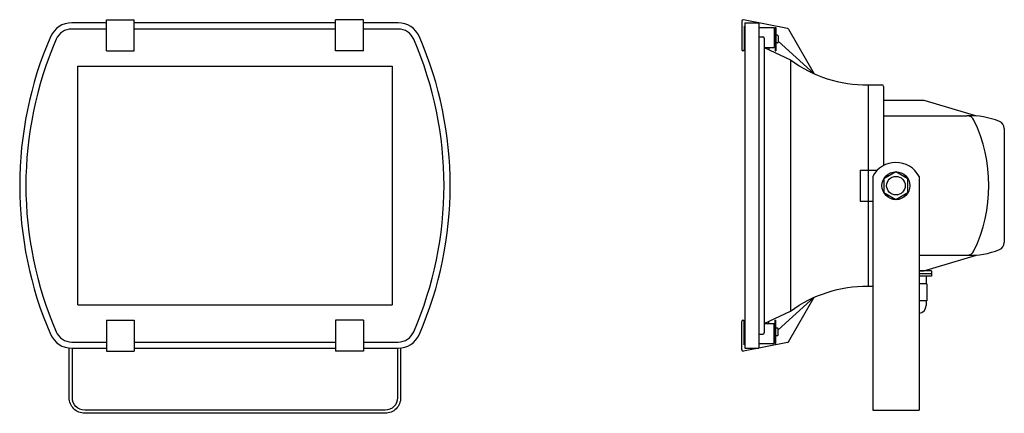
# Model space of a CAD drawing. Units: inches. Extents: x 11.2 to 11.836, y 20.868 to 21.122.
import ezdxf

# ---------------------------------------------------------------- set-up
doc = ezdxf.new("R2010")
doc.units = ezdxf.units.IN
doc.header["$MEASUREMENT"] = 0

msp = doc.modelspace()

# ---------------------------------------------------------------- linework, layer by layer
for p, q in [((11.25573, 21.102), (11.25573, 21.122)), ((11.25573, 21.122), (11.27373, 21.122)), ((11.27373, 21.102), (11.27373, 21.122)), ((11.42173, 21.122), (11.40373, 21.122)), ((11.40373, 21.102), (11.40373, 21.122)), ((11.42173, 21.102), (11.42173, 21.122)), ((11.69558, 21.11629), (11.66702, 21.122)), ((11.66602, 21.121), (11.66602, 21.10275)), ((11.66752, 21.11775), (11.66752, 21.10275)), ((11.66802, 21.12), (11.67702, 21.12)), ((11.66802, 21.12), (11.66802, 20.91)), ((11.67702, 21.12), (11.67702, 20.91)), ((11.67702, 21.117), (11.68702, 21.117)), ((11.68702, 21.117), (11.68702, 21.104)), ((11.68752, 21.117), (11.68752, 21.102)), ((11.68752, 21.117), (11.68802, 21.117)), ((11.68802, 21.117), (11.68802, 21.102)), ((11.69625, 21.11581), (11.71279, 21.08716)), ((11.67702, 21.111), (11.67952, 21.111)), ((11.68052, 21.11), (11.68052, 20.92)), ((11.68752, 21.11005), (11.68702, 21.1105)), ((11.68902, 21.112), (11.68802, 21.112)), ((11.68952, 21.1115), (11.68952, 21.1075)), ((11.25573, 21.102), (11.27373, 21.102)), ((11.42173, 21.102), (11.40373, 21.102)), ((11.68052, 21.104), (11.69752, 21.096)), ((11.68052, 21.104), (11.68702, 21.104)), ((11.68352, 21.104), (11.68352, 21.10259)), ((11.68752, 21.102), (11.68802, 21.102)), ((11.68902, 21.107), (11.68802, 21.107)), ((11.71279, 21.08716), (11.68952, 21.10823)), ((11.69752, 21.096), (11.69752, 20.934)), ((11.23723, 20.938), (11.23723, 21.092)), ((11.23723, 21.092), (11.44023, 21.092)), ((11.44023, 21.092), (11.44023, 20.938)), ((11.74752, 21.08), (11.74752, 20.95)), ((11.74752, 21.08), (11.75652, 21.08)), ((11.75752, 21.079), (11.75752, 21.02769)), ((11.75752, 21.07), (11.78352, 21.07)), ((11.78352, 21.07), (11.81752, 21.05987)), ((11.75752, 21.06), (11.81143, 21.06)), ((11.83552, 21.05174), (11.83552, 20.97826)), ((11.74252, 21.025), (11.74252, 21.005)), ((11.74252, 21.025), (11.74752, 21.025)), ((11.74752, 21.025), (11.75361, 21.025)), ((11.75052, 21.02086), (11.75052, 21.005)), ((11.75052, 21.02086), (11.75052, 20.87)), ((11.78052, 21.02086), (11.78052, 20.87)), ((11.74252, 21.005), (11.74752, 21.005)), ((11.74752, 21.005), (11.75052, 21.005)), ((11.78052, 20.97), (11.81143, 20.97)), ((11.78352, 20.96), (11.81752, 20.97013)), ((11.78852, 20.96), (11.78052, 20.96)), ((11.78052, 20.96), (11.78352, 20.96)), ((11.78852, 20.958), (11.78052, 20.958)), ((11.78852, 20.9565), (11.78052, 20.9565)), ((11.78502, 20.9565), (11.78502, 20.9515)), ((11.78852, 20.96), (11.78852, 20.958)), ((11.78852, 20.958), (11.78852, 20.9565)), ((11.74752, 20.95), (11.75052, 20.95)), ((11.78552, 20.9515), (11.78052, 20.9515)), ((11.78552, 20.9515), (11.78552, 20.9405)), ((11.23723, 20.938), (11.44023, 20.938)), ((11.71279, 20.94284), (11.68952, 20.92176)), ((11.69625, 20.91419), (11.71279, 20.94284)), ((11.78552, 20.9405), (11.78052, 20.9405)), ((11.78502, 20.9405), (11.78502, 20.9375)), ((11.68052, 20.926), (11.69752, 20.934)), ((11.25573, 20.928), (11.27373, 20.928)), ((11.25573, 20.928), (11.25573, 20.908)), ((11.27373, 20.928), (11.27373, 20.908)), ((11.40373, 20.928), (11.40373, 20.908)), ((11.42173, 20.928), (11.40373, 20.928)), ((11.42173, 20.928), (11.42173, 20.908)), ((11.66602, 20.909), (11.66602, 20.92725)), ((11.66752, 20.91225), (11.66752, 20.92725)), ((11.68052, 20.926), (11.68702, 20.926)), ((11.68352, 20.926), (11.68352, 20.92741)), ((11.68702, 20.913), (11.68702, 20.926)), ((11.68752, 20.913), (11.68752, 20.928)), ((11.68752, 20.928), (11.68802, 20.928)), ((11.68802, 20.913), (11.68802, 20.928)), ((11.67702, 20.919), (11.67952, 20.919)), ((11.68752, 20.91995), (11.68702, 20.9195)), ((11.68902, 20.923), (11.68802, 20.923)), ((11.68902, 20.918), (11.68802, 20.918)), ((11.68952, 20.9185), (11.68952, 20.9225)), ((11.69558, 20.91371), (11.66702, 20.908)), ((11.67702, 20.913), (11.68702, 20.913)), ((11.68752, 20.913), (11.68802, 20.913)), ((11.25573, 20.908), (11.27373, 20.908)), ((11.42173, 20.908), (11.40373, 20.908)), ((11.66802, 20.91), (11.67702, 20.91)), ((11.75052, 20.87), (11.78052, 20.87))]:
    msp.add_line(p, q)
for points in [[(11.25573, 21.12), (11.23336, 21.12, 0.299101), (11.21959, 21.11095, 0.207019), (11.21959, 20.91904, 0.299101), (11.23336, 20.91), (11.25573, 20.91)], [(11.25573, 21.116), (11.23336, 21.116, 0.299101), (11.22326, 21.10937, 0.207019), (11.22326, 20.92063, 0.299101), (11.23336, 20.914), (11.25573, 20.914)], [(11.42173, 20.91), (11.4441, 20.91, 0.299101), (11.45786, 20.91904, 0.207019), (11.45786, 21.11095, 0.299101), (11.4441, 21.12), (11.42173, 21.12)], [(11.42173, 20.914), (11.4441, 20.914, 0.299101), (11.45419, 20.92063, 0.207019), (11.45419, 21.10937, 0.299101), (11.4441, 21.116), (11.42173, 21.116)], [(11.69752, 21.096, 0.162096), (11.74752, 21.08, 1.941176)], [(11.69752, 20.934, -0.162096), (11.74752, 20.95, -1.941176)], [(11.44573, 20.91009), (11.44573, 20.878, -0.414214), (11.43573, 20.868), (11.24173, 20.868, -0.414214), (11.23173, 20.878), (11.23173, 20.91009)], [(11.44373, 20.91009), (11.44373, 20.878, -0.414214), (11.43573, 20.87), (11.24173, 20.87, -0.414214), (11.23373, 20.878), (11.23373, 20.91009)]]:
    msp.add_lwpolyline(points, format="xyb")
for points in [[(11.40373, 21.12), (11.27373, 21.12)], [(11.40373, 21.116), (11.27373, 21.116)], [(11.27373, 20.914), (11.40373, 20.914)], [(11.27373, 20.91), (11.40373, 20.91)]]:
    msp.add_lwpolyline(points)
msp.add_lwpolyline([(11.77332, 21.01938), (11.76552, 21.02388), (11.75773, 21.01938), (11.75773, 21.01038), (11.76552, 21.00588), (11.77332, 21.01038)], close=True)
for radius in [0.009, 0.006]:
    msp.add_circle((11.76552, 21.01488), radius)
for centre, radius, start, end in [((11.66702, 21.121), 0.001, 90, 180), ((11.69538, 21.11531), 0.001, 30, 78.69007), ((11.67952, 21.11), 0.001, 0, 90), ((11.68902, 21.1115), 0.0005, 0, 90), ((11.66677, 21.10275), 0.00075, 180, 0), ((11.68902, 21.1075), 0.0005, 270, 0), ((11.75652, 21.079), 0.001, 0, 90), ((11.8134, 21.00895), 0.05108, 68.19059, 92.21012), ((11.81143, 21.055), 0.005, 25.60853, 90), ((11.72798, 21.015), 0.09755, 334.39147, 25.60853), ((11.83052, 21.05174), 0.005, 0, 68.19059), ((11.76552, 21.0129), 0.01698, 27.94424, 152.05576), ((11.83052, 20.97826), 0.005, 291.80941, 0), ((11.8134, 21.02104), 0.05108, 267.78988, 291.80941), ((11.81143, 20.975), 0.005, 270, 334.39147), ((11.78002, 20.9375), 0.005, 275.73917, 0), ((11.66677, 20.92725), 0.00075, 0, 180), ((11.67952, 20.92), 0.001, 270, 0), ((11.68902, 20.9225), 0.0005, 0, 90), ((11.68902, 20.9185), 0.0005, 270, 0), ((11.69538, 20.91469), 0.001, 281.30993, 330), ((11.66702, 20.909), 0.001, 180, 270)]:
    msp.add_arc(centre, radius, start, end)

doc.saveas('drawing.dxf')
